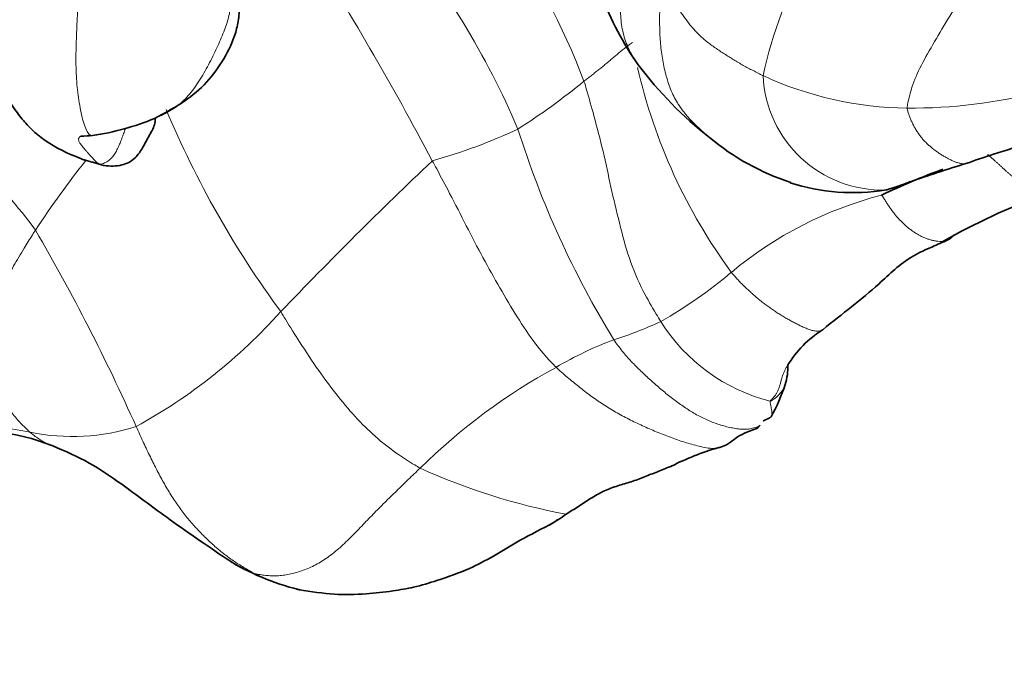
# Model space of a CAD drawing. Units: millimetres. Extents: x 0 to 1439, y 0 to 1268.
# Drawn here: x 400 to 419, y 109 to 121 of the extents above; entities that cross this region are included whole.
import ezdxf
from ezdxf import colors
from ezdxf.entities.mleader import LeaderData, LeaderLine
from ezdxf.math import Vec2, Vec3

# ---------------------------------------------------------------- set-up
doc = ezdxf.new("R2010")
doc.units = ezdxf.units.MM
doc.layers.add('DV7_Défaut', color=7, linetype='Continuous')
doc.layers.add('Défaut', color=7, linetype='Continuous')

# ---------------------------------------------------------------- blocks, each defined once
blk = doc.blocks.new('_DOT')
at = {"color": 0}
blk.add_line((0, 0), (-1, 0), dxfattribs=at)
at = {"color": 0, "const_width": 0.333}
blk.add_lwpolyline([(-0.1665, 0, 1), (0.1665, 0, 1)], format="xyb", close=True, dxfattribs=at)
blk = doc.blocks.new('SE6')
at = {"layer": 'DV7_Défaut', "color": 7, "linetype": 'Continuous', "lineweight": 35}
blk.add_line((402.034, 118.334), (402.085, 118.319), dxfattribs=at)
at = {"layer": 'DV7_Défaut', "color": 7, "linetype": 'Continuous', "lineweight": 18}
for centre, radius, start, end in [((398.967, 115.276), 13.143, 20.7391, 50.2151), ((423.028, 118.21), 8.545, 134.4199, 167.6728), ((395.408, 112.781), 15.865, 23.1362, 39.6566), ((354.144, 89.744), 61.328, 27.8642, 32.45414), ((422.622, 122.562), 10.609, 192.9133, 216.3089), ((416.964, 120.137), 2.287, 182.5741, 271.6343), ((417.494, 126.108), 6.693, 245.1438, 269.4667), ((403.088, 129.855), 12.855, 302.5092, 309.4604), ((417.523, 129.105), 9.69, 269.4593, 284.6287), ((391.191, 109.982), 11.934, 36.5369, 52.5967), ((420.572, 126.661), 18.763, 202.8011, 216.3858), ((405.451, 128.767), 10.76, 285.6944, 294.9928), ((427.214, 124.427), 18.048, 197.4529, 211.5183), ((418.894, 105.001), 21.776, 141.9742, 146.2887), ((465.385, 58.173), 82.945, 133.43115, 136.25103), ((418.804, 110.606), 7.387, 104.5888, 129.8213), ((366.867, 97.319), 39.254, 24.0787, 30.2374), ((408.615, 122.684), 8.414, 299.2343, 310.4373), ((397.678, 122.496), 10.45, 298.7519, 318.1918), ((409.692, 121.801), 7.136, 287.425, 295.1516), ((415.666, 117.185), 3.471, 212.0721, 255.8173), ((414.295, 108.406), 7.033, 110.5295, 120.4931), ((416.202, 104.362), 11.492, 118.4528, 134.6256), ((399.334, 106.621), 6.74, 78.4825, 98.1565), ((401.48, 117.205), 4.059, 258.6223, 287.5511), ((413.189, 123.735), 12.285, 245.6743, 259.35)]:
    blk.add_arc(centre, radius, start, end, dxfattribs=at)
at = {"layer": 'DV7_Défaut', "color": 7, "linetype": 'Continuous', "lineweight": 35}
for centre, radius, start, end in [((416.897, 123.509), 5.644, 200.1832, 215.3506), ((418.145, 124.613), 7.302, 216.7517, 232.0888), ((401.115, 123.92), 5.087, 278.548, 292.4388), ((401.592, 122.984), 4.104, 270.8051, 273.9054), ((416.685, 122.496), 4.738, 230.2841, 251.8411), ((397.373, 102.625), 16.386, 73.4747, 74.6186), ((426.765, 91.388), 28.19, 106.9324, 109.2434), ((422.97, 105.065), 14.049, 110.2257, 115.4046), ((416.401, 121.725), 3.924, 252.1066, 279.2142), ((424.284, 106.064), 12.441, 110.0434, 119.6718), ((416.963, 113.388), 2.131, 122.5157, 148.4368), ((413.981, 114.48), 1.173, 342.9965, 1.6539), ((411.731, 115.256), 3.553, 330.7808, 341.6328), ((399.698, 109.525), 3.719, 67.9087, 101.8956), ((415.205, 108.091), 5.033, 106.0109, 116.854), ((407.478, 116.518), 5.951, 301.6312, 305.3253), ((408.053, 114.183), 3.758, 314.5985, 315.9048), ((406.909, 114.724), 4.633, 237.8624, 256.2361)]:
    blk.add_arc(centre, radius, start, end, dxfattribs=at)
at = {"layer": 'DV7_Défaut', "color": 7, "linetype": 'Continuous', "lineweight": 18}
for points, knots in [([(401.871, 118.889), (401.86, 118.888), (401.829, 118.893), (401.779, 118.939), (401.727, 119.049), (401.681, 119.199), (401.642, 119.373), (401.609, 119.563), (401.583, 119.764), (401.565, 119.972), (401.555, 120.187), (401.553, 120.406), (401.558, 120.628), (401.566, 120.851), (401.577, 121.073), (401.589, 121.296), (401.601, 121.517), (401.612, 121.738), (401.62, 121.957), (401.625, 122.175), (401.625, 122.391), (401.621, 122.605), (401.613, 122.818), (401.6, 123.03), (401.582, 123.24), (401.561, 123.448), (401.534, 123.655), (401.503, 123.861), (401.48, 123.997), (401.467, 124.065)], [0, 0, 0, 0, 0.019317, 0.057035, 0.094754, 0.132473, 0.170191, 0.20791, 0.245628, 0.283347, 0.321065, 0.358784, 0.396503, 0.434221, 0.47194, 0.509658, 0.547377, 0.585096, 0.622814, 0.660533, 0.698251, 0.73597, 0.773688, 0.811407, 0.849126, 0.886844, 0.924563, 0.962281, 1, 1, 1, 1]), ([(412.294, 120.244), (412.263, 120.287), (412.205, 120.374), (412.128, 120.511), (412.064, 120.656), (412.015, 120.808), (411.981, 120.966), (411.961, 121.13), (411.954, 121.297), (411.958, 121.466), (411.972, 121.637), (411.996, 121.808), (412.029, 121.979), (412.064, 122.151), (412.1, 122.321), (412.132, 122.492), (412.163, 122.661), (412.194, 122.831), (412.225, 123), (412.259, 123.169), (412.294, 123.337), (412.33, 123.506), (412.355, 123.618), (412.366, 123.674)], [0, 0, 0, 0, 0.047593, 0.095213, 0.142833, 0.190454, 0.238074, 0.285695, 0.333315, 0.380935, 0.428556, 0.476176, 0.523796, 0.571417, 0.619037, 0.666657, 0.714278, 0.761898, 0.809519, 0.857139, 0.904759, 0.95238, 1, 1, 1, 1]), ([(419.287, 122.881), (419.253, 122.829), (419.128, 122.618), (418.878, 122.208), (418.559, 121.686), (418.24, 121.168), (417.95, 120.679), (417.69, 120.226), (417.522, 119.843), (417.459, 119.578), (417.431, 119.448), (417.431, 119.415)], [0, 0, 0, 0, 0.035714, 0.142857, 0.285714, 0.428571, 0.571429, 0.714286, 0.857143, 0.964286, 1, 1, 1, 1]), ([(412.734, 121.952), (412.73, 121.901), (412.726, 121.796), (412.719, 121.639), (412.712, 121.481), (412.706, 121.322), (412.703, 121.162), (412.703, 121.002), (412.707, 120.842), (412.716, 120.682), (412.732, 120.523), (412.754, 120.367), (412.783, 120.214), (412.818, 120.063), (412.861, 119.917), (412.911, 119.776), (412.971, 119.642), (413.04, 119.516), (413.119, 119.398), (413.206, 119.289), (413.299, 119.186), (413.395, 119.088), (413.493, 118.996), (413.59, 118.909), (413.655, 118.854), (413.687, 118.828), (413.688, 118.827)], [0, 0, 0, 0, 0.043442, 0.086884, 0.130326, 0.173768, 0.21721, 0.260652, 0.304094, 0.347537, 0.390979, 0.434421, 0.477863, 0.521305, 0.564747, 0.608189, 0.651631, 0.695073, 0.738515, 0.781957, 0.825399, 0.868841, 0.912283, 0.955725, 0.999168, 1, 1, 1, 1]), ([(403.041, 119.212), (403.056, 119.218), (403.117, 119.243), (403.222, 119.29), (403.351, 119.358), (403.475, 119.439), (403.591, 119.537), (403.701, 119.651), (403.805, 119.782), (403.904, 119.929), (403.999, 120.084), (404.088, 120.243), (404.17, 120.404), (404.247, 120.565), (404.316, 120.722), (404.379, 120.872), (404.432, 121.013), (404.472, 121.148), (404.498, 121.281), (404.51, 121.416), (404.51, 121.552), (404.5, 121.691), (404.49, 121.783), (404.482, 121.827)], [0, 0, 0, 0, 0.016459, 0.065636, 0.114813, 0.16399, 0.213167, 0.262344, 0.311521, 0.360698, 0.409875, 0.459052, 0.508229, 0.557407, 0.606584, 0.655761, 0.704938, 0.754115, 0.803292, 0.852469, 0.901646, 0.950823, 1, 1, 1, 1]), ([(411.258, 119.93), (411.277, 119.877), (411.339, 119.655), (411.465, 119.211), (411.628, 118.594), (411.77, 117.906), (411.934, 117.222), (412.109, 116.54), (412.356, 115.96), (412.582, 115.577), (412.696, 115.388), (412.725, 115.341)], [0, 0, 0, 0, 0.035714, 0.142857, 0.285714, 0.428571, 0.571429, 0.714286, 0.857143, 0.964286, 1, 1, 1, 1]), ([(417.431, 119.415), (417.432, 119.392), (417.447, 119.345), (417.471, 119.275), (417.496, 119.207), (417.525, 119.14), (417.558, 119.074), (417.595, 119.009), (417.636, 118.944), (417.68, 118.882), (417.727, 118.823), (417.778, 118.768), (417.833, 118.716), (417.89, 118.667), (417.947, 118.62), (418.006, 118.577), (418.066, 118.536), (418.127, 118.499), (418.189, 118.464), (418.251, 118.432), (418.313, 118.402), (418.377, 118.378), (418.44, 118.359), (418.5, 118.351), (418.538, 118.353), (418.554, 118.356)], [0, 0, 0, 0, 0.043798, 0.087597, 0.131395, 0.175193, 0.218991, 0.26279, 0.306588, 0.350386, 0.394185, 0.437983, 0.481781, 0.525579, 0.569378, 0.613176, 0.656974, 0.700773, 0.744571, 0.788369, 0.832167, 0.875966, 0.919764, 0.963562, 1, 1, 1, 1]), ([(401.662, 118.887), (401.657, 118.885), (401.644, 118.878), (401.627, 118.866), (401.613, 118.851), (401.606, 118.835), (401.603, 118.818), (401.606, 118.797), (401.615, 118.774), (401.63, 118.748), (401.652, 118.717), (401.678, 118.683), (401.708, 118.645), (401.741, 118.606), (401.775, 118.567), (401.809, 118.53), (401.842, 118.493), (401.874, 118.458), (401.904, 118.427), (401.931, 118.4), (401.956, 118.378), (401.978, 118.361), (401.992, 118.351), (401.999, 118.348)], [0, 0, 0, 0, 0.027062, 0.075709, 0.124356, 0.173003, 0.22165, 0.270297, 0.318943, 0.36759, 0.416237, 0.464884, 0.513531, 0.562178, 0.610825, 0.659472, 0.708119, 0.756766, 0.805412, 0.854059, 0.902706, 0.951353, 1, 1, 1, 1]), ([(402.501, 119.028), (402.497, 119.017), (402.482, 118.976), (402.456, 118.905), (402.423, 118.815), (402.388, 118.726), (402.35, 118.638), (402.305, 118.553), (402.25, 118.476), (402.182, 118.413), (402.101, 118.366), (402.042, 118.343), (401.999, 118.348)], [0, 0, 0, 0, 0.040253, 0.146892, 0.25353, 0.360169, 0.466807, 0.573446, 0.680084, 0.786723, 0.893361, 1, 1, 1, 1]), ([(420.02, 117.752), (420.018, 117.752), (420.002, 117.754), (419.97, 117.761), (419.923, 117.779), (419.875, 117.803), (419.828, 117.831), (419.781, 117.862), (419.734, 117.894), (419.688, 117.927), (419.641, 117.96), (419.595, 117.993), (419.548, 118.027), (419.502, 118.061), (419.456, 118.097), (419.411, 118.135), (419.366, 118.174), (419.321, 118.213), (419.277, 118.254), (419.233, 118.295), (419.189, 118.335), (419.145, 118.375), (419.101, 118.415), (419.056, 118.454), (419.012, 118.492), (418.982, 118.518), (418.967, 118.531)], [0, 0, 0, 0, 0.004012, 0.047316, 0.09062, 0.133924, 0.177227, 0.220531, 0.263835, 0.307139, 0.350443, 0.393746, 0.43705, 0.480354, 0.523658, 0.566962, 0.610266, 0.653569, 0.696873, 0.740177, 0.783481, 0.826785, 0.870089, 0.913392, 0.956696, 1, 1, 1, 1]), ([(401.999, 118.348), (401.929, 118.356), (401.826, 118.385), (401.727, 118.421), (401.709, 118.428)], [0, 0, 0, 0, 0.815947, 1, 1, 1, 1]), ([(402.071, 118.322), (402.07, 118.323), (402.065, 118.324), (402.054, 118.329), (402.036, 118.336), (402.018, 118.342), (402.005, 118.345), (401.999, 118.348)], [0, 0, 0, 0, 0.006812, 0.255109, 0.503406, 0.751703, 1, 1, 1, 1]), ([(410.726, 114.466), (410.692, 114.499), (410.557, 114.641), (410.298, 114.946), (409.978, 115.426), (409.652, 115.98), (409.326, 116.556), (409.011, 117.166), (408.722, 117.736), (408.501, 118.15), (408.39, 118.357), (408.361, 118.408)], [0, 0, 0, 0, 0.035714, 0.142857, 0.285714, 0.428571, 0.571429, 0.714286, 0.857143, 0.964286, 1, 1, 1, 1]), ([(418.125, 116.874), (418.112, 116.872), (418.077, 116.869), (418.02, 116.871), (417.954, 116.88), (417.891, 116.895), (417.828, 116.915), (417.766, 116.939), (417.704, 116.966), (417.645, 116.997), (417.587, 117.031), (417.532, 117.068), (417.479, 117.108), (417.427, 117.151), (417.378, 117.195), (417.329, 117.242), (417.281, 117.29), (417.235, 117.341), (417.191, 117.393), (417.149, 117.448), (417.108, 117.504), (417.068, 117.563), (417.029, 117.624), (416.991, 117.685), (416.966, 117.727), (416.943, 117.755)], [0, 0, 0, 0, 0.027451, 0.071658, 0.115865, 0.160072, 0.204278, 0.248485, 0.292692, 0.336899, 0.381105, 0.425312, 0.469519, 0.513726, 0.557932, 0.602139, 0.646346, 0.690553, 0.734759, 0.778966, 0.823173, 0.86738, 0.911586, 0.955793, 1, 1, 1, 1]), ([(399.55, 114.973), (399.556, 114.986), (399.613, 115.066), (399.727, 115.23), (399.866, 115.476), (400.014, 115.764), (400.177, 116.072), (400.361, 116.4), (400.543, 116.709), (400.687, 116.94), (400.761, 117.057), (400.78, 117.087)], [0, 0, 0, 0, 0.035714, 0.142857, 0.285714, 0.428571, 0.571429, 0.714286, 0.857143, 0.964286, 1, 1, 1, 1]), ([(415.817, 115.184), (415.817, 115.184), (415.802, 115.173), (415.767, 115.158), (415.703, 115.154), (415.632, 115.166), (415.558, 115.188), (415.483, 115.218), (415.409, 115.251), (415.335, 115.288), (415.261, 115.326), (415.188, 115.366), (415.114, 115.407), (415.041, 115.451), (414.968, 115.496), (414.896, 115.543), (414.823, 115.593), (414.752, 115.645), (414.68, 115.699), (414.609, 115.755), (414.539, 115.814), (414.47, 115.874), (414.402, 115.936), (414.334, 115.999), (414.267, 116.065), (414.201, 116.133), (414.137, 116.204), (414.095, 116.253), (414.073, 116.28)], [0, 0, 0, 0, 0.000314, 0.040302, 0.080289, 0.120277, 0.160264, 0.200251, 0.240239, 0.280226, 0.320214, 0.360201, 0.400189, 0.440176, 0.480163, 0.520151, 0.560138, 0.600126, 0.640113, 0.680101, 0.720088, 0.760075, 0.800063, 0.84005, 0.880038, 0.920025, 0.960013, 1, 1, 1, 1]), ([(405.467, 115.53), (405.497, 115.48), (405.616, 115.285), (405.856, 114.9), (406.19, 114.398), (406.563, 113.898), (406.933, 113.465), (407.316, 113.097), (407.682, 112.817), (407.956, 112.643), (408.093, 112.561), (408.129, 112.541)], [0, 0, 0, 0, 0.035714, 0.142857, 0.285714, 0.428571, 0.571429, 0.714286, 0.857143, 0.964286, 1, 1, 1, 1]), ([(399.55, 114.973), (399.556, 114.956), (399.612, 114.847), (399.726, 114.633), (399.873, 114.366), (400.026, 114.091), (400.178, 113.829), (400.333, 113.586), (400.488, 113.405), (400.606, 113.293), (400.665, 113.238), (400.68, 113.225)], [0, 0, 0, 0, 0.035714, 0.142857, 0.285714, 0.428571, 0.571429, 0.714286, 0.857143, 0.964286, 1, 1, 1, 1]), ([(413.817, 112.929), (413.791, 112.923), (413.72, 112.915), (413.598, 112.928), (413.456, 112.959), (413.315, 112.997), (413.178, 113.037), (413.042, 113.082), (412.908, 113.13), (412.774, 113.181), (412.64, 113.236), (412.507, 113.293), (412.375, 113.351), (412.244, 113.412), (412.115, 113.476), (411.988, 113.542), (411.863, 113.612), (411.74, 113.685), (411.62, 113.762), (411.501, 113.841), (411.385, 113.924), (411.271, 114.009), (411.159, 114.097), (411.049, 114.186), (410.94, 114.277), (410.832, 114.37), (410.761, 114.433), (410.726, 114.466)], [0, 0, 0, 0, 0.0240643, 0.0647283, 0.1053923, 0.1460563, 0.1867202, 0.2273842, 0.2680482, 0.3087122, 0.3493762, 0.3900402, 0.4307042, 0.4713682, 0.5120321, 0.5526961, 0.5933601, 0.6340241, 0.6746881, 0.7153521, 0.7560161, 0.7966801, 0.837344, 0.878008, 0.918672, 0.959336, 1, 1, 1, 1]), ([(414.816, 113.819), (414.822, 113.831), (414.844, 113.854), (414.876, 113.888), (414.908, 113.925), (414.937, 113.968), (414.962, 114.019), (414.985, 114.077), (415.005, 114.14), (415.023, 114.206), (415.041, 114.273), (415.061, 114.337), (415.086, 114.395), (415.115, 114.449), (415.14, 114.49), (415.154, 114.515), (415.158, 114.522)], [0, 0, 0, 0, 0.074589, 0.149178, 0.223767, 0.298356, 0.372945, 0.447534, 0.522123, 0.596712, 0.671301, 0.74589, 0.820479, 0.895067, 0.969656, 1, 1, 1, 1]), ([(414.816, 113.819), (414.843, 113.83), (414.913, 113.877), (415.005, 113.961), (415.065, 114.048), (415.092, 114.107), (415.1, 114.13)], [0, 0, 0, 0, 0.277981, 0.555962, 0.833943, 1, 1, 1, 1]), ([(414.816, 113.819), (414.812, 113.812), (414.814, 113.796), (414.819, 113.769), (414.825, 113.74), (414.831, 113.71), (414.837, 113.681), (414.842, 113.652), (414.846, 113.625), (414.849, 113.6), (414.849, 113.577), (414.847, 113.557), (414.843, 113.54), (414.837, 113.529), (414.832, 113.523), (414.831, 113.522)], [0, 0, 0, 0, 0.0811708, 0.1623416, 0.2435124, 0.3246832, 0.405854, 0.4870247, 0.5681955, 0.6493663, 0.7305371, 0.8117079, 0.8928787, 0.9740495, 1, 1, 1, 1]), ([(401.095, 112.972), (401.031, 112.995), (400.91, 113.054), (400.773, 113.15), (400.698, 113.209), (400.68, 113.225)], [0, 0, 0, 0, 0.439475, 0.859869, 1, 1, 1, 1]), ([(404.968, 110.531), (404.933, 110.549), (404.864, 110.587), (404.727, 110.666), (404.559, 110.77), (404.369, 110.912), (404.186, 111.067), (404.01, 111.231), (403.839, 111.407), (403.674, 111.598), (403.517, 111.805), (403.367, 112.029), (403.226, 112.269), (403.09, 112.523), (402.959, 112.787), (402.852, 113.013), (402.768, 113.196), (402.727, 113.288), (402.704, 113.334)], [0, 0, 0, 0, 0.035714, 0.071429, 0.142857, 0.214286, 0.285714, 0.357143, 0.428571, 0.5, 0.571429, 0.642857, 0.714286, 0.785714, 0.857143, 0.928571, 0.964286, 1, 1, 1, 1]), ([(414.569, 113.3), (414.57, 113.3), (414.574, 113.305), (414.581, 113.313), (414.592, 113.324), (414.602, 113.336), (414.612, 113.348), (414.618, 113.356), (414.621, 113.361)], [0, 0, 0, 0, 0.0233719, 0.2186975, 0.4140231, 0.6093487, 0.8046744, 1, 1, 1, 1]), ([(404.442, 110.802), (404.464, 110.786), (404.557, 110.72), (404.691, 110.642), (404.847, 110.573), (404.927, 110.543), (404.968, 110.531)], [0, 0, 0, 0, 0.142583, 0.571291, 0.785646, 1, 1, 1, 1]), ([(404.968, 110.531), (404.998, 110.516), (405.058, 110.486), (405.149, 110.444), (405.242, 110.404), (405.335, 110.367), (405.431, 110.332), (405.528, 110.3), (405.626, 110.27), (405.705, 110.249), (405.752, 110.237), (405.764, 110.234)], [0, 0, 0, 0, 0.119312, 0.238625, 0.357937, 0.47725, 0.596562, 0.715875, 0.835187, 0.9545, 1, 1, 1, 1])]:
    blk.add_open_spline(points, degree=3, knots=knots, dxfattribs=at)
at = {"layer": 'DV7_Défaut', "color": 7, "linetype": 'Continuous', "lineweight": 35}
for points, knots in [([(403.056, 119.218), (403.426, 119.413), (403.886, 119.672), (404.351, 120.281), (404.564, 120.691), (404.663, 121.076), (404.686, 121.492), (404.702, 122.402), (404.782, 122.991), (404.846, 123.482)], [0, 0, 0, 0, 0.227562, 0.335653, 0.437893, 0.487837, 0.538759, 0.656053, 1, 1, 1, 1]), ([(399.734, 120.495), (399.898, 120.184), (400.093, 119.823), (400.398, 119.365), (400.608, 119.101), (400.823, 118.897), (401.185, 118.639), (401.472, 118.517), (401.719, 118.424)], [0, 0, 0, 0, 0.245386, 0.33853, 0.416735, 0.508279, 0.635453, 1, 1, 1, 1]), ([(418.554, 118.356), (418.737, 118.419), (419.065, 118.536), (419.83, 118.761), (420.458, 119.029), (420.954, 119.328), (421.176, 119.467), (421.308, 119.551)], [0, 0, 0, 0, 0.211221, 0.445081, 0.708902, 0.851664, 1, 1, 1, 1]), ([(402.085, 118.319), (402.212, 118.306), (402.4, 118.298), (402.645, 118.41), (402.801, 118.598), (402.926, 118.848), (403.057, 119.064), (403.07, 119.179), (403.074, 119.226), (403.075, 119.23)], [0, 0, 0, 0, 0.282324, 0.497696, 0.58353, 0.780223, 0.917588, 0.994322, 1, 1, 1, 1]), ([(402.101, 118.319), (402.101, 118.319), (402.096, 118.318), (402.086, 118.319), (402.076, 118.321), (402.071, 118.322)], [0, 0, 0, 0, 0.023561, 0.518571, 1, 1, 1, 1]), ([(417.03, 117.851), (417.051, 117.858), (417.091, 117.871), (417.152, 117.889), (417.212, 117.908), (417.271, 117.927), (417.328, 117.947), (417.384, 117.968), (417.439, 117.989), (417.475, 118.004), (417.492, 118.011)], [0, 0, 0, 0, 0.125628, 0.251256, 0.376884, 0.502512, 0.62814, 0.753768, 0.879396, 1, 1, 1, 1]), ([(418.322, 116.995), (418.319, 116.99), (418.301, 116.968), (418.265, 116.931), (418.21, 116.896), (418.162, 116.881), (418.133, 116.875), (418.125, 116.874)], [0, 0, 0, 0, 0.068889, 0.344445, 0.620002, 0.895558, 1, 1, 1, 1]), ([(415.818, 115.185), (416.202, 115.499), (416.744, 115.889), (417.369, 116.525), (417.893, 116.76), (418.1, 116.852), (418.208, 116.898)], [0, 0, 0, 0, 0.499434, 0.78112, 0.904012, 1, 1, 1, 1]), ([(414.831, 113.522), (414.829, 113.519), (414.822, 113.513), (414.809, 113.504), (414.793, 113.496), (414.777, 113.488), (414.76, 113.48), (414.744, 113.473), (414.728, 113.465), (414.712, 113.458), (414.697, 113.45), (414.686, 113.442), (414.68, 113.438), (414.679, 113.436)], [0, 0, 0, 0, 0.067799, 0.16746, 0.267121, 0.366783, 0.466444, 0.566105, 0.665766, 0.765427, 0.865088, 0.964749, 1, 1, 1, 1]), ([(413.817, 112.929), (413.842, 112.936), (414.014, 112.979), (414.192, 113.178), (414.432, 113.249), (414.573, 113.304)], [0, 0, 0, 0, 0.061989, 0.487314, 1, 1, 1, 1]), ([(401.097, 112.971), (401.36, 112.861), (401.787, 112.679), (402.508, 112.186), (403.375, 111.526), (404.016, 111.093), (404.444, 110.801)], [0, 0, 0, 0, 0.208713, 0.397976, 0.660956, 1, 1, 1, 1]), ([(412.957, 112.592), (412.93, 112.581), (412.861, 112.553), (412.752, 112.51), (412.629, 112.461), (412.506, 112.411), (412.382, 112.361), (412.257, 112.314), (412.13, 112.272), (412, 112.233), (411.87, 112.194), (411.742, 112.149), (411.618, 112.095), (411.499, 112.031), (411.382, 111.96), (411.267, 111.885), (411.152, 111.81), (411.036, 111.736), (410.957, 111.687), (410.919, 111.662)], [0, 0, 0, 0, 0.040648, 0.100607, 0.160567, 0.220526, 0.280486, 0.340445, 0.400405, 0.460364, 0.520324, 0.580283, 0.640243, 0.700202, 0.760162, 0.820121, 0.880081, 0.94004, 1, 1, 1, 1]), ([(405.807, 110.224), (406.056, 110.182), (406.451, 110.119), (407.069, 110.131), (407.567, 110.189), (408.04, 110.267), (408.515, 110.417), (409.044, 110.597), (409.555, 110.873), (410.064, 111.187), (410.449, 111.383), (410.691, 111.507)], [0, 0, 0, 0, 0.128725, 0.241087, 0.336438, 0.41013, 0.499631, 0.62974, 0.735167, 0.858139, 1, 1, 1, 1]), ([(405.764, 110.234), (405.785, 110.229), (405.811, 110.223), (405.837, 110.217), (405.842, 110.215)], [0, 0, 0, 0, 0.8029, 1, 1, 1, 1])]:
    blk.add_open_spline(points, degree=3, knots=knots, dxfattribs=at)
at = {"layer": 'DV7_Défaut', "color": 7, "linetype": 'Continuous', "lineweight": 18}
for points in [[(414.68, 120.034), (414.648, 120.05), (414.584, 120.081), (414.489, 120.13), (414.394, 120.179), (414.301, 120.23), (414.21, 120.283), (414.119, 120.337), (414.03, 120.393), (413.941, 120.449), (413.853, 120.506), (413.766, 120.564), (413.681, 120.624), (413.599, 120.687), (413.521, 120.753), (413.448, 120.823), (413.378, 120.895), (413.313, 120.969), (413.251, 121.045), (413.193, 121.124), (413.137, 121.203), (413.085, 121.283), (413.034, 121.365), (412.985, 121.447), (412.938, 121.529), (412.893, 121.613), (412.85, 121.696), (412.809, 121.781), (412.771, 121.866), (412.746, 121.923), (412.734, 121.952)], [(411.258, 119.93), (411.269, 119.939), (411.292, 119.956), (411.326, 119.982), (411.36, 120.008), (411.393, 120.034), (411.427, 120.059), (411.46, 120.085), (411.494, 120.111), (411.527, 120.137), (411.561, 120.163), (411.594, 120.19), (411.627, 120.217), (411.66, 120.244), (411.692, 120.272), (411.724, 120.299), (411.757, 120.326), (411.789, 120.354), (411.82, 120.381), (411.852, 120.408), (411.884, 120.434), (411.916, 120.461), (411.948, 120.487), (411.98, 120.513), (412.013, 120.538), (412.046, 120.564), (412.08, 120.59), (412.114, 120.616), (412.148, 120.642), (412.171, 120.659), (412.184, 120.667)], [(414.621, 113.361), (414.592, 113.337), (414.529, 113.313), (414.427, 113.289), (414.32, 113.282), (414.209, 113.29), (414.096, 113.307), (413.983, 113.332), (413.872, 113.363), (413.761, 113.4), (413.651, 113.443), (413.543, 113.493), (413.436, 113.547), (413.331, 113.606), (413.227, 113.671), (413.124, 113.74), (413.023, 113.814), (412.923, 113.89), (412.825, 113.969), (412.727, 114.05), (412.631, 114.134), (412.535, 114.219), (412.44, 114.305), (412.346, 114.393), (412.253, 114.483), (412.162, 114.577), (412.074, 114.674), (411.989, 114.776), (411.907, 114.882), (411.854, 114.955), (411.829, 114.992)], [(408.129, 112.541), (408.091, 112.506), (408.015, 112.434), (407.902, 112.324), (407.789, 112.215), (407.677, 112.105), (407.564, 111.995), (407.452, 111.885), (407.341, 111.774), (407.23, 111.662), (407.121, 111.549), (407.012, 111.436), (406.904, 111.323), (406.794, 111.213), (406.683, 111.105), (406.571, 111.003), (406.457, 110.907), (406.341, 110.821), (406.223, 110.745), (406.103, 110.68), (405.983, 110.625), (405.863, 110.579), (405.744, 110.542), (405.627, 110.514), (405.511, 110.495), (405.397, 110.486), (405.286, 110.485), (405.178, 110.493), (405.071, 110.508), (405.002, 110.521), (404.968, 110.531)]]:
    blk.add_open_spline(points, degree=3, dxfattribs=at)

msp = doc.modelspace()

# ---------------------------------------------------------------- block references
at = {"layer": 'Défaut'}
msp.add_blockref('SE6', (0, 0), dxfattribs=at)

# ---------------------------------------------------------------- leaders
at = {"layer": 'Défaut', "color": 7, "linetype": 'Continuous', "lineweight": 18}
ml = msp.add_multileader_mtext('Standard', dxfattribs=at)
ml.set_content('{\\pxsm0.9;\\fSolid Edge ISO|b1||i0||c0|p34;\\W1.;16/02/2017\\P}', color=256)
ml.set_leader_properties()
ml.set_arrow_properties(name='DOT')
ml.build(insert=Vec2(0, 0))
ml.multileader.update_dxf_attribs({"leader_type": 0, "dogleg_length": 0, "arrow_head_size": 12})
ctx = ml.context
ctx.base_point, ctx.char_height, ctx.arrow_head_size, ctx.landing_gap_size = Vec3(1135.221, 1260.512), 12, 12, 4.2
notes = []
notes.append((ctx, [(0, (0, 0, 0), (0, 0), (1, 0), 1, [])]))
ctx.mtext.insert = Vec3(1137.221, 1266.632)
ml = msp.add_multileader_mtext('Standard', dxfattribs=at)
ml.set_content('{\\pxsm0.9;\\fArial|b1||i0||c0|p34;\\W1.;40GB\\P}', color=256)
ml.set_leader_properties()
ml.set_arrow_properties(name='DOT')
ml.build(insert=Vec2(0, 0))
ml.multileader.update_dxf_attribs({"leader_type": 0, "dogleg_length": 0, "arrow_head_size": 12})
ctx = ml.context
ctx.base_point, ctx.char_height, ctx.arrow_head_size, ctx.landing_gap_size = Vec3(416.094, 1260.344), 12, 12, 4.2
notes.append((ctx, [(0, (0, 0, 0), (0, 0), (1, 0), 1, [])]))
ctx.mtext.insert = Vec3(418.094, 1266.446)
for ctx, leaders in notes:
    for number, flags, end, landing, length, lines in leaders:
        leader = LeaderData()
        leader.index, (leader.has_last_leader_line, leader.has_dogleg_vector, leader.attachment_direction) = number, flags
        leader.last_leader_point, leader.dogleg_vector, leader.dogleg_length = Vec3(end), Vec3(landing), length
        for number, points, colour, breaks in lines:
            line = LeaderLine()
            line.index, line.vertices, line.color, line.breaks = number, Vec3.list(points), colors.encode_raw_color(colour), breaks
            leader.lines.append(line)
        ctx.leaders.append(leader)

doc.saveas('drawing.dxf')
